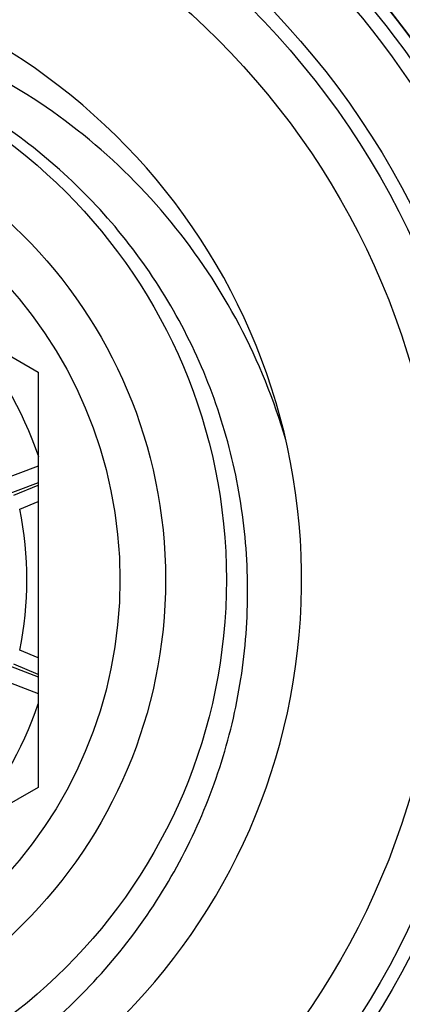
# Model space of a CAD drawing. Units: inches. Extents: x 0 to 354, y -52 to 17.
# Drawn here: x 7 to 7, y 13 to 14 of the extents above; entities that cross this region are included whole.
import ezdxf

# ---------------------------------------------------------------- set-up
doc = ezdxf.new("R2010")
doc.units = ezdxf.units.IN
doc.header["$LTSCALE"] = 1.21
doc.header["$MEASUREMENT"] = 0
doc.layers.get('0').update_dxf_attribs({"linetype": 'CONTINUOUS'})
doc.layers.add('03_ALL_AXES', color=7, linetype='CONTINUOUS')
doc.layers.add('07_ALL_FEATURES', color=7, linetype='CONTINUOUS')

msp = doc.modelspace()

# ---------------------------------------------------------------- linework, layer by layer
at = {"color": 7, "linetype": 'Continuous'}
for p, q in [((6.32495, 13.8888), (6.56117, 13.75242)), ((6.56117, 13.75242), (6.56117, 13.47966)), ((6.56117, 13.47966), (6.32495, 13.34327))]:
    msp.add_line(p, q, dxfattribs=at)
at = {"color": 9, "linetype": 'Continuous'}
msp.add_circle((6.32495, 13.61604), 0.54059, dxfattribs=at)
at = {"color": 7, "linetype": 'Continuous'}
for radius in [0.5315, 0.5015, 0.36, 0.32, 0.29]:
    msp.add_circle((6.32495, 13.61604), radius, dxfattribs=at)
for radius, start, end in [(0.5987, 32.66213, 162.77082), (0.59055, 34.02741, 160.55747), (0.40945, 88.63245, 87.58017), (0.58, 182, 319.30047)]:
    msp.add_arc((6.32495, 13.61604), radius, start, end, dxfattribs=at)
at = {"color": 9, "linetype": 'Continuous'}
for radius, start in [(0.59843, 32.76974), (0.58146, 319.65897)]:
    msp.add_arc((6.32495, 13.61604), radius, start, 160.55747, dxfattribs=at)
at = {"color": 7, "linetype": 'Continuous'}
for points, knots in [([(6.72394, 13.708), (6.71634, 13.73399), (6.69591, 13.7846), (6.65074, 13.85274), (6.59269, 13.91037), (6.52407, 13.95488), (6.44771, 13.9842), (6.36687, 13.99683), (6.28522, 13.99199), (6.23266, 13.97706), (6.2076, 13.96685)], [0, 0, 0, 0, 0.12504, 0.250061, 0.375079, 0.500085, 0.625081, 0.750065, 0.875039, 1, 1, 1, 1]), ([(6.32495, 13.23039), (6.34488, 13.23078), (6.38475, 13.23466), (6.44287, 13.24967), (6.49797, 13.27354), (6.54866, 13.30572), (6.59369, 13.34543), (6.63193, 13.39173), (6.66241, 13.44347), (6.68433, 13.49937), (6.69712, 13.55804), (6.70041, 13.618), (6.69411, 13.67772), (6.67833, 13.73566), (6.65345, 13.79032), (6.6201, 13.84027), (6.57913, 13.88417), (6.54739, 13.90864), (6.53067, 13.91949)], [0, 0, 0, 0, 0.062501, 0.125004, 0.187505, 0.250005, 0.312505, 0.375007, 0.437509, 0.500008, 0.562506, 0.625004, 0.687502, 0.749998, 0.812496, 0.874995, 0.937489, 1, 1, 1, 1])]:
    msp.add_open_spline(points, degree=3, knots=knots, dxfattribs=at)
at = {"color": 9, "linetype": 'Continuous'}
msp.add_open_spline([(6.78742, 13.21878), (6.74784, 13.17278), (6.65427, 13.09216), (6.48496, 13.01842), (6.3013, 12.99781), (6.11977, 13.03236), (5.95652, 13.11891), (5.82608, 13.24982), (5.74007, 13.41322), (5.71745, 13.53463), (5.71533, 13.59527)], degree=3, knots=[0, 0, 0, 0, 0.125005, 0.250006, 0.375011, 0.500017, 0.625019, 0.750016, 0.875005, 1, 1, 1, 1], dxfattribs=at)
at = {"layer": '03_ALL_AXES', "color": 7, "linetype": 'Continuous'}
for start, end in [(18.84769, 41.24524), (318.93826, 340.97081)]:
    msp.add_arc((6.32495, 13.61604), 0.25, start, end, dxfattribs=at)
at = {"layer": '07_ALL_FEATURES', "color": 9, "linetype": 'Continuous'}
for p, q in [((6.56117, 13.69068), (6.53107, 13.67922)), ((6.56117, 13.67973), (6.527, 13.66671)), ((6.54522, 13.67159), (6.56117, 13.6782)), ((6.54905, 13.66235), (6.56117, 13.66737)), ((6.56117, 13.5647), (6.54905, 13.56972)), ((6.527, 13.56537), (6.56117, 13.55235)), ((6.56117, 13.55388), (6.54522, 13.56049)), ((6.53107, 13.55286), (6.56117, 13.54139))]:
    msp.add_line(p, q, dxfattribs=at)
msp.add_arc((6.32495, 13.61604), 0.22883, 348.32319, 11.67681, dxfattribs=at)

doc.saveas('drawing.dxf')
